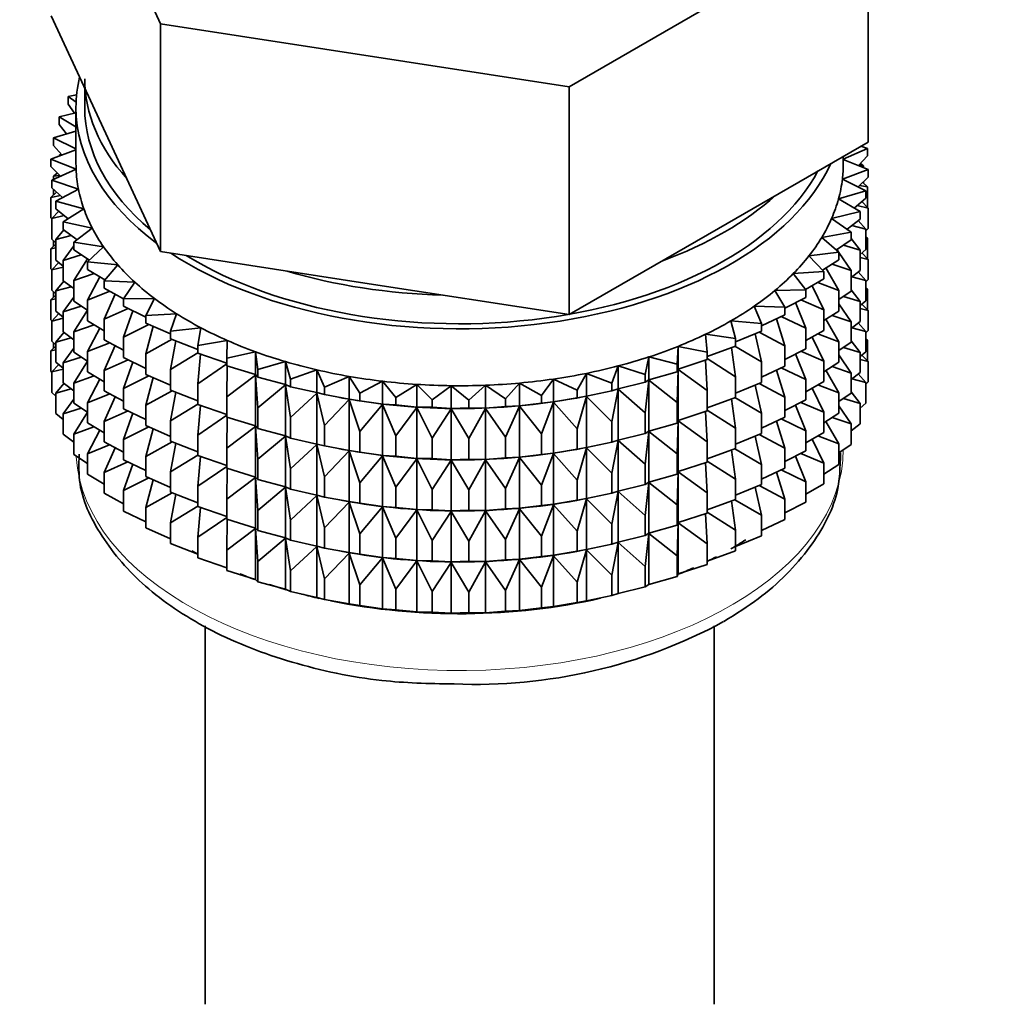
# Model space of a CAD drawing. Units: millimetres. Extents: x 0 to 2438, y 0 to 2752.
# Drawn here: x 662 to 690, y 170 to 198 of the extents above; entities that cross this region are included whole.
import ezdxf
from ezdxf import colors
from ezdxf.entities.mleader import LeaderData, LeaderLine
from ezdxf.math import Vec2, Vec3

# ---------------------------------------------------------------- set-up
doc = ezdxf.new("R2010")
doc.units = ezdxf.units.MM
doc.layers.add('DV5_Défaut', color=7, linetype='Continuous')
doc.layers.add('Défaut', color=7, linetype='Continuous')

# ---------------------------------------------------------------- blocks, each defined once
blk = doc.blocks.new('_DOT')
at = {"color": 0}
blk.add_line((0, 0), (-1, 0), dxfattribs=at)
at = {"color": 0, "const_width": 0.333}
blk.add_lwpolyline([(-0.1665, 0, 1), (0.1665, 0, 1)], format="xyb", close=True, dxfattribs=at)
blk = doc.blocks.new('SE4')
at = {"layer": 'DV5_Défaut', "color": 7, "linetype": 'Continuous', "lineweight": 35}
for p, q in [((662.659, 204.418), (665.797, 197.656)), ((677.508, 195.845), (686.081, 200.794)), ((686.081, 194.262), (686.081, 200.794)), ((662.659, 197.886), (664.228, 194.505)), ((665.797, 197.656), (677.508, 195.845)), ((665.797, 191.124), (665.797, 197.656)), ((663.62, 195.815), (663.62, 195.258)), ((677.508, 189.313), (677.508, 195.845)), ((663.387, 195.614), (663.145, 195.571)), ((663.145, 195.571), (663.373, 195.41)), ((663.145, 195.353), (663.145, 195.571)), ((663.37, 195.097), (662.888, 194.982)), ((663.325, 195.086), (663.145, 195.353)), ((663.37, 195.258), (663.37, 193.625)), ((662.888, 194.982), (663.37, 194.698)), ((662.888, 194.765), (662.888, 194.982)), ((663.37, 194.577), (662.724, 194.382)), ((663.096, 194.495), (662.888, 194.765)), ((662.724, 194.382), (663.37, 194.064)), ((662.724, 194.165), (662.724, 194.382)), ((664.228, 194.505), (665.797, 191.124)), ((681.795, 191.787), (686.081, 194.262)), ((663.37, 194.043), (662.653, 193.776)), ((662.963, 193.892), (662.724, 194.165)), ((685.37, 193.768), (686.063, 194.08)), ((686.063, 194.08), (685.875, 194.143)), ((686.063, 193.863), (686.063, 194.08)), ((662.653, 193.776), (663.373, 193.482)), ((662.653, 193.559), (662.653, 193.776)), ((662.939, 193.919), (662.888, 193.88)), ((662.888, 193.88), (662.953, 193.888)), ((662.888, 193.864), (662.888, 193.88)), ((685.37, 193.625), (685.37, 193.852)), ((686.087, 193.473), (685.37, 193.766)), ((686.063, 193.863), (685.807, 193.587)), ((662.926, 193.282), (662.653, 193.559)), ((663.373, 193.482), (662.677, 193.169)), ((685.345, 193.197), (686.087, 193.473)), ((685.818, 193.599), (685.946, 193.581)), ((685.946, 193.581), (685.864, 193.648)), ((685.946, 193.531), (685.946, 193.581)), ((686.087, 193.256), (686.087, 193.473)), ((662.677, 193.169), (663.439, 192.914)), ((662.677, 192.952), (662.677, 193.169)), ((662.834, 193.375), (662.724, 193.281)), ((662.724, 193.281), (662.9, 193.308)), ((662.724, 193.191), (662.724, 193.281)), ((686.016, 192.867), (685.345, 193.197)), ((686.087, 193.256), (685.795, 192.976)), ((685.946, 193.085), (685.946, 193.12)), ((662.987, 192.67), (662.677, 192.952)), ((662.724, 192.743), (662.724, 192.909)), ((663.439, 192.914), (662.794, 192.566)), ((685.235, 192.631), (686.016, 192.867)), ((685.839, 193.018), (686.063, 192.978)), ((686.063, 192.978), (685.927, 193.102)), ((686.016, 192.65), (686.016, 192.867)), ((686.063, 192.39), (686.063, 192.978)), ((662.813, 192.828), (662.653, 192.675)), ((662.653, 192.675), (662.923, 192.728)), ((662.653, 192.087), (662.653, 192.675)), ((662.794, 192.566), (663.594, 192.351)), ((662.794, 192.349), (662.794, 192.566)), ((685.852, 192.267), (685.235, 192.631)), ((686.016, 192.65), (685.685, 192.365)), ((686.087, 192.371), (685.906, 192.555)), ((662.876, 192.282), (662.677, 192.068)), ((663.146, 192.062), (662.794, 192.349)), ((663.594, 192.351), (663.005, 191.971)), ((685.772, 192.44), (686.087, 192.371)), ((686.087, 191.783), (686.087, 192.371)), ((662.677, 192.063), (662.653, 192.087)), ((662.677, 192.068), (663.035, 192.153)), ((662.677, 191.48), (662.677, 192.068)), ((685.037, 192.073), (685.852, 192.267)), ((685.595, 191.679), (685.037, 192.073)), ((685.852, 192.05), (685.478, 191.761)), ((686.016, 191.765), (685.801, 192.011)), ((685.852, 192.05), (685.852, 192.267)), ((663.022, 191.742), (662.794, 191.464)), ((663.005, 191.971), (663.835, 191.798)), ((663.005, 191.754), (663.005, 191.971)), ((663.402, 191.463), (663.005, 191.754)), ((663.835, 191.798), (663.308, 191.39)), ((677.508, 189.313), (681.795, 191.787)), ((685.616, 191.868), (686.016, 191.765)), ((686.087, 191.783), (686.016, 191.716)), ((686.016, 191.178), (686.016, 191.765)), ((662.794, 191.373), (662.677, 191.48)), ((662.724, 191.27), (662.724, 191.437)), ((662.794, 191.464), (663.234, 191.586)), ((662.794, 190.877), (662.794, 191.464)), ((684.753, 191.527), (685.595, 191.679)), ((685.247, 191.105), (684.753, 191.527)), ((685.595, 191.461), (685.174, 191.168)), ((685.595, 191.461), (685.595, 191.679)), ((685.852, 191.166), (685.595, 191.499)), ((686.063, 191.506), (686.016, 191.549)), ((686.016, 191.514), (686.063, 191.506)), ((686.063, 190.926), (686.063, 191.506)), ((662.794, 191.338), (662.653, 191.203)), ((662.653, 191.203), (662.794, 191.23)), ((662.653, 190.623), (662.653, 191.203)), ((663.308, 191.289), (663.005, 190.87)), ((663.308, 191.39), (664.161, 191.26)), ((663.308, 191.173), (663.308, 191.39)), ((663.753, 190.877), (663.308, 191.173)), ((664.161, 191.26), (663.699, 190.826)), ((685.229, 191.121), (685.19, 191.179)), ((685.374, 191.307), (685.852, 191.166)), ((686.016, 191.178), (685.852, 191.036)), ((685.852, 190.578), (685.852, 191.166)), ((663.005, 190.705), (662.794, 190.877)), ((663.005, 190.87), (663.519, 191.033)), ((663.005, 190.282), (663.005, 190.87)), ((663.698, 190.914), (663.308, 190.288)), ((665.797, 191.124), (671.652, 190.218)), ((684.385, 190.998), (685.247, 191.105)), ((684.812, 190.553), (684.385, 190.998)), ((685.247, 190.888), (684.776, 190.591)), ((685.247, 190.888), (685.247, 191.105)), ((685.595, 190.577), (685.247, 191.094)), ((685.852, 190.95), (686.087, 190.899)), ((686.087, 190.899), (685.906, 191.083)), ((686.087, 190.319), (686.087, 190.899)), ((662.681, 190.594), (662.653, 190.623)), ((662.876, 190.81), (662.677, 190.596)), ((662.677, 190.596), (663.005, 190.673)), ((662.677, 190.016), (662.677, 190.596)), ((663.699, 190.826), (664.569, 190.741)), ((663.699, 190.609), (663.699, 190.826)), ((664.198, 190.31), (663.699, 190.609)), ((664.569, 190.741), (664.177, 190.285)), ((685.247, 190.004), (684.87, 190.658)), ((685.047, 190.762), (685.595, 190.577)), ((685.852, 190.578), (685.595, 190.379)), ((685.595, 189.989), (685.595, 190.577)), ((663.308, 190.288), (663.887, 190.497)), ((664.055, 190.396), (663.699, 189.725)), ((683.937, 190.49), (684.812, 190.553)), ((684.293, 190.025), (683.937, 190.49)), ((684.812, 190.336), (684.285, 190.035)), ((684.812, 190.336), (684.812, 190.553)), ((685.616, 190.396), (686.016, 190.293)), ((686.016, 190.293), (685.801, 190.539)), ((686.087, 190.319), (686.016, 190.251)), ((686.016, 189.713), (686.016, 190.293)), ((662.794, 189.909), (662.677, 190.016)), ((663.022, 190.269), (662.794, 189.992)), ((662.794, 189.992), (663.234, 190.114)), ((663.308, 190.06), (663.005, 190.282)), ((663.308, 189.7), (663.308, 190.288)), ((664.177, 190.285), (665.056, 190.246)), ((664.177, 190.068), (664.177, 190.285)), ((664.736, 189.765), (664.177, 190.068)), ((665.056, 190.246), (664.736, 189.771)), ((671.652, 190.218), (677.508, 189.313)), ((683.412, 190.008), (684.293, 190.025)), ((684.293, 189.807), (684.293, 190.025)), ((684.812, 189.451), (684.477, 190.144)), ((684.638, 190.236), (685.247, 190.004)), ((685.852, 189.693), (685.595, 190.027)), ((686.063, 190.041), (686.016, 190.084)), ((686.016, 190.05), (686.063, 190.041)), ((686.063, 189.463), (686.063, 190.041)), ((662.794, 189.874), (662.653, 189.738)), ((662.653, 189.738), (662.794, 189.766)), ((662.653, 189.16), (662.653, 189.738)), ((662.724, 189.806), (662.724, 189.973)), ((662.794, 189.412), (662.794, 189.992)), ((663.308, 189.817), (663.005, 189.397)), ((663.699, 189.725), (664.336, 189.982)), ((664.491, 189.898), (664.177, 189.184)), ((664.736, 189.771), (665.618, 189.777)), ((664.736, 189.554), (664.736, 189.771)), ((665.618, 189.777), (665.373, 189.288)), ((683.695, 189.526), (683.412, 190.008)), ((684.293, 189.807), (683.695, 189.5)), ((684.151, 189.734), (684.812, 189.451)), ((685.247, 189.416), (685.247, 190.004)), ((685.595, 189.989), (685.247, 189.747)), ((685.374, 189.835), (685.852, 189.693)), ((663.005, 189.397), (663.519, 189.56)), ((663.699, 189.441), (663.308, 189.7)), ((663.699, 189.137), (663.699, 189.725)), ((664.177, 189.184), (664.862, 189.493)), ((665.373, 189.243), (664.736, 189.554)), ((682.814, 189.555), (683.695, 189.526)), ((683.021, 189.059), (682.814, 189.555)), ((683.695, 189.308), (683.695, 189.526)), ((684.293, 188.923), (684.003, 189.658)), ((684.812, 188.863), (684.812, 189.451)), ((685.595, 189.105), (685.247, 189.622)), ((686.016, 189.713), (685.852, 189.572)), ((685.852, 189.113), (685.852, 189.693)), ((685.852, 189.485), (686.087, 189.434)), ((686.087, 189.434), (685.906, 189.618)), ((662.876, 189.346), (662.677, 189.131)), ((662.677, 189.131), (663.005, 189.209)), ((663.005, 189.24), (662.794, 189.412)), ((663.005, 188.817), (663.005, 189.397)), ((663.699, 189.444), (663.308, 188.816)), ((664.177, 188.596), (664.177, 189.184)), ((665.001, 189.425), (664.736, 188.67)), ((665.373, 189.288), (666.251, 189.34)), ((665.373, 189.071), (665.373, 189.288)), ((666.251, 189.34), (666.083, 188.84)), ((683.695, 189.308), (683.021, 188.996)), ((683.695, 188.424), (683.456, 189.198)), ((683.588, 189.259), (684.293, 188.923)), ((685.247, 189.416), (684.812, 189.142)), ((685.247, 188.532), (684.87, 189.186)), ((685.047, 189.29), (685.595, 189.105)), ((686.087, 188.856), (686.087, 189.434)), ((662.682, 189.13), (662.653, 189.16)), ((662.677, 188.553), (662.677, 189.131)), ((663.308, 188.816), (663.887, 189.024)), ((664.177, 188.851), (663.699, 189.137)), ((664.055, 188.924), (663.699, 188.252)), ((664.736, 188.67), (665.46, 189.033)), ((666.083, 188.76), (665.373, 189.071)), ((665.583, 188.979), (665.373, 188.186)), ((666.083, 188.84), (666.949, 188.937)), ((666.949, 188.937), (666.859, 188.43)), ((682.148, 189.134), (683.021, 189.059)), ((682.277, 188.63), (682.148, 189.134)), ((683.021, 188.842), (683.021, 189.059)), ((684.293, 188.335), (684.293, 188.923)), ((685.852, 189.113), (685.595, 188.915)), ((685.595, 188.525), (685.595, 189.105)), ((685.616, 188.931), (686.016, 188.829)), ((686.016, 188.829), (685.801, 189.074)), ((663.022, 188.805), (662.794, 188.528)), ((662.794, 188.528), (663.234, 188.649)), ((663.308, 188.595), (663.005, 188.817)), ((663.308, 188.236), (663.308, 188.816)), ((664.736, 188.082), (664.736, 188.67)), ((665.373, 188.186), (666.127, 188.606)), ((666.083, 188.623), (666.083, 188.84)), ((666.859, 188.318), (666.083, 188.623)), ((681.42, 188.749), (682.277, 188.63)), ((681.47, 188.241), (681.42, 188.749)), ((683.021, 188.842), (682.277, 188.534)), ((682.277, 188.63), (682.277, 188.413)), ((683.021, 187.958), (682.841, 188.768)), ((682.955, 188.815), (683.695, 188.424)), ((684.812, 188.863), (684.293, 188.568)), ((684.812, 187.979), (684.477, 188.672)), ((684.638, 188.764), (685.247, 188.532)), ((686.087, 188.856), (686.016, 188.788)), ((686.016, 188.25), (686.016, 188.829)), ((686.063, 188.579), (686.016, 188.622)), ((662.794, 188.412), (662.653, 188.276)), ((662.794, 188.446), (662.677, 188.553)), ((662.724, 188.344), (662.724, 188.51)), ((662.794, 187.95), (662.794, 188.528)), ((663.308, 188.352), (663.005, 187.933)), ((663.699, 188.252), (664.336, 188.51)), ((664.736, 188.293), (664.177, 188.596)), ((664.491, 188.426), (664.177, 187.711)), ((666.231, 188.565), (666.083, 187.738)), ((666.859, 188.43), (667.706, 188.572)), ((666.859, 188.213), (666.859, 188.43)), ((667.706, 188.572), (667.696, 188.063)), ((680.605, 187.895), (680.634, 188.404)), ((680.634, 188.404), (681.47, 188.241)), ((680.634, 187.751), (680.634, 188.404)), ((682.277, 188.413), (681.47, 188.114)), ((682.277, 187.528), (682.162, 188.37)), ((682.256, 188.405), (683.021, 187.958)), ((683.695, 187.836), (683.695, 188.424)), ((684.293, 188.335), (683.695, 188.027)), ((685.247, 187.952), (685.247, 188.532)), ((685.595, 188.525), (685.247, 188.282)), ((685.374, 188.371), (685.852, 188.229)), ((685.852, 188.229), (685.595, 188.562)), ((686.016, 188.588), (686.063, 188.579)), ((686.063, 187.991), (686.063, 188.579)), ((662.653, 188.276), (662.794, 188.304)), ((662.653, 187.687), (662.653, 188.276)), ((663.005, 187.933), (663.519, 188.096)), ((663.699, 187.976), (663.308, 188.236)), ((663.699, 187.672), (663.699, 188.252)), ((665.373, 187.771), (664.736, 188.082)), ((665.373, 187.599), (665.373, 188.186)), ((666.083, 187.738), (666.859, 188.217)), ((667.696, 187.922), (666.859, 188.213)), ((666.94, 188.185), (666.859, 187.329)), ((667.696, 188.063), (668.518, 188.247)), ((667.696, 187.845), (667.696, 188.063)), ((668.518, 188.247), (668.586, 187.74)), ((668.518, 187.594), (668.518, 188.247)), ((679.691, 187.596), (679.799, 188.101)), ((679.799, 188.101), (680.605, 187.895)), ((679.799, 187.447), (679.799, 188.101)), ((681.47, 188.024), (681.47, 188.241)), ((681.47, 188.052), (682.277, 187.528)), ((684.293, 187.451), (684.003, 188.186)), ((684.151, 188.262), (684.812, 187.979)), ((685.595, 187.64), (685.247, 188.157)), ((686.016, 188.25), (685.852, 188.109)), ((685.852, 187.651), (685.852, 188.229)), ((686.087, 187.972), (685.906, 188.156)), ((662.876, 187.883), (662.677, 187.669)), ((663.005, 187.777), (662.794, 187.95)), ((663.005, 187.355), (663.005, 187.933)), ((663.699, 187.979), (663.308, 187.351)), ((664.177, 187.711), (664.862, 188.021)), ((665.001, 187.952), (664.736, 187.197)), ((666.859, 187.329), (667.696, 187.899)), ((668.518, 187.594), (667.696, 187.845)), ((667.706, 187.842), (667.696, 186.961)), ((668.586, 187.74), (669.376, 187.966)), ((669.376, 187.966), (669.523, 187.464)), ((669.376, 187.312), (669.376, 187.966)), ((678.733, 187.345), (678.919, 187.842)), ((678.919, 187.842), (679.691, 187.596)), ((678.919, 187.189), (678.919, 187.842)), ((680.605, 187.678), (680.605, 187.895)), ((680.634, 187.751), (680.605, 187.678)), ((681.47, 188.024), (680.634, 187.751)), ((681.47, 187.139), (681.424, 188.009)), ((683.021, 187.37), (683.021, 187.958)), ((683.695, 187.836), (683.021, 187.524)), ((683.588, 187.787), (684.293, 187.451)), ((684.812, 187.399), (684.812, 187.979)), ((685.247, 187.952), (684.812, 187.677)), ((685.047, 187.825), (685.595, 187.64)), ((685.852, 188.024), (686.087, 187.972)), ((686.087, 187.384), (686.087, 187.972)), ((662.677, 187.663), (662.653, 187.687)), ((662.677, 187.669), (663.005, 187.747)), ((662.677, 187.08), (662.677, 187.669)), ((663.308, 187.351), (663.887, 187.56)), ((664.177, 187.386), (663.699, 187.672)), ((664.177, 187.131), (664.177, 187.711)), ((664.736, 187.197), (665.46, 187.561)), ((666.083, 187.288), (665.373, 187.599)), ((665.583, 187.507), (665.373, 186.714)), ((666.083, 187.151), (666.083, 187.738)), ((667.696, 186.961), (668.518, 187.582)), ((668.586, 187.522), (668.518, 187.594)), ((668.518, 187.582), (668.586, 186.638)), ((668.518, 186.121), (668.518, 187.582)), ((668.586, 187.522), (668.586, 187.74)), ((669.376, 187.312), (668.586, 187.522)), ((669.523, 187.464), (670.275, 187.73)), ((670.275, 187.73), (670.499, 187.238)), ((670.275, 187.077), (670.275, 187.73)), ((670.499, 187.238), (671.206, 187.542)), ((671.206, 187.542), (671.506, 187.063)), ((671.206, 186.888), (671.206, 187.542)), ((677.741, 187.144), (678.003, 187.63)), ((678.003, 187.63), (678.733, 187.345)), ((678.003, 186.977), (678.003, 187.63)), ((679.691, 187.378), (679.691, 187.596)), ((680.605, 187.678), (679.799, 187.447)), ((680.605, 186.794), (680.634, 187.739)), ((680.634, 187.739), (681.47, 187.139)), ((680.634, 186.278), (680.634, 187.739)), ((682.277, 187.528), (682.277, 186.941)), ((683.695, 186.952), (683.456, 187.726)), ((685.247, 187.067), (684.87, 187.722)), ((685.852, 187.651), (685.595, 187.452)), ((685.595, 187.062), (685.595, 187.64)), ((685.617, 187.469), (686.016, 187.367)), ((686.016, 187.367), (685.801, 187.612)), ((663.022, 187.342), (662.794, 187.066)), ((662.794, 187.066), (663.233, 187.187)), ((663.308, 187.132), (663.005, 187.355)), ((663.308, 186.773), (663.308, 187.351)), ((664.055, 187.459), (663.699, 186.788)), ((664.736, 186.617), (664.736, 187.197)), ((666.859, 186.741), (666.859, 187.329)), ((668.586, 186.638), (669.376, 187.301)), ((669.523, 187.247), (669.376, 187.312)), ((669.376, 187.301), (669.523, 186.362)), ((669.376, 185.84), (669.376, 187.301)), ((669.523, 187.247), (669.523, 187.464)), ((670.275, 187.077), (669.523, 187.247)), ((670.499, 187.021), (670.499, 187.238)), ((671.506, 187.063), (672.163, 187.403)), ((672.163, 187.403), (672.537, 186.941)), ((672.163, 186.749), (672.163, 187.403)), ((672.537, 186.941), (673.138, 187.314)), ((673.138, 187.314), (673.582, 186.873)), ((673.138, 186.66), (673.138, 187.314)), ((673.582, 186.873), (674.123, 187.275)), ((674.123, 187.275), (674.633, 186.86)), ((674.123, 186.622), (674.123, 187.275)), ((674.633, 186.86), (675.11, 187.288)), ((675.11, 187.288), (675.682, 186.901)), ((675.11, 186.635), (675.11, 187.288)), ((675.682, 186.901), (676.091, 187.352)), ((676.091, 187.352), (676.721, 186.996)), ((676.091, 186.698), (676.091, 187.352)), ((676.721, 186.996), (677.058, 187.466)), ((677.058, 187.466), (677.741, 187.144)), ((677.058, 186.813), (677.058, 187.466)), ((678.733, 187.127), (678.733, 187.345)), ((678.919, 187.189), (678.733, 187.127)), ((679.691, 187.378), (678.919, 187.189)), ((679.799, 187.447), (679.691, 187.378)), ((679.691, 186.494), (679.799, 187.436)), ((679.799, 187.436), (680.605, 186.794)), ((679.799, 185.975), (679.799, 187.436)), ((683.021, 187.37), (682.277, 187.062)), ((683.021, 186.486), (682.841, 187.296)), ((682.955, 187.343), (683.695, 186.952)), ((684.293, 186.871), (684.293, 187.451)), ((684.812, 187.399), (684.293, 187.103)), ((684.812, 186.514), (684.477, 187.207)), ((684.638, 187.3), (685.247, 187.067)), ((686.087, 187.384), (686.016, 187.316)), ((686.016, 186.778), (686.016, 187.367)), ((662.794, 186.974), (662.677, 187.08)), ((662.794, 186.477), (662.794, 187.066)), ((663.699, 186.788), (664.336, 187.045)), ((664.736, 186.829), (664.177, 187.131)), ((664.491, 186.961), (664.177, 186.247)), ((665.373, 186.714), (666.127, 187.133)), ((666.859, 186.846), (666.083, 187.151)), ((666.231, 187.092), (666.083, 186.266)), ((667.696, 186.373), (667.696, 186.961)), ((669.523, 186.362), (670.275, 187.065)), ((670.499, 187.021), (670.275, 187.077)), ((670.275, 187.065), (670.499, 186.136)), ((670.275, 185.604), (670.275, 187.065)), ((671.206, 186.888), (670.499, 187.021)), ((670.924, 186.94), (671.014, 186.923)), ((671.506, 186.846), (671.506, 187.063)), ((672.537, 186.724), (672.537, 186.941)), ((676.721, 186.778), (676.721, 186.996)), ((677.741, 186.927), (677.058, 186.813)), ((677.726, 186.923), (677.854, 186.947)), ((677.741, 186.927), (677.741, 187.144)), ((678.003, 186.977), (677.741, 186.927)), ((677.741, 186.042), (678.003, 186.965)), ((678.733, 187.127), (678.003, 186.977)), ((678.003, 186.965), (678.733, 186.243)), ((678.003, 185.504), (678.003, 186.965)), ((678.733, 186.243), (678.919, 187.177)), ((678.919, 187.177), (679.691, 186.494)), ((678.919, 185.716), (678.919, 187.177)), ((681.47, 186.552), (681.47, 187.139)), ((682.277, 186.941), (681.47, 186.642)), ((682.256, 186.933), (683.021, 186.486)), ((683.695, 186.372), (683.695, 186.952)), ((685.247, 186.489), (685.247, 187.067)), ((685.595, 187.062), (685.247, 186.819)), ((685.375, 186.909), (685.852, 186.767)), ((685.852, 186.767), (685.595, 187.1)), ((663.308, 186.89), (663.005, 186.471)), ((663.005, 186.471), (663.518, 186.634)), ((663.699, 186.513), (663.308, 186.773)), ((663.699, 186.21), (663.699, 186.788)), ((665.373, 186.134), (665.373, 186.714)), ((666.083, 186.266), (666.859, 186.744)), ((667.696, 186.45), (666.859, 186.741)), ((666.94, 186.713), (666.859, 185.856)), ((668.586, 186.05), (668.586, 186.638)), ((670.499, 186.136), (671.206, 186.877)), ((671.506, 186.846), (671.206, 186.888)), ((671.206, 186.877), (671.506, 185.962)), ((671.206, 185.416), (671.206, 186.877)), ((672.163, 186.749), (671.506, 186.846)), ((671.506, 185.962), (672.163, 186.738)), ((672.537, 186.724), (672.163, 186.749)), ((672.163, 186.738), (672.537, 185.84)), ((672.163, 185.277), (672.163, 186.738)), ((673.138, 186.66), (672.537, 186.724)), ((672.537, 185.84), (673.138, 186.648)), ((673.582, 186.656), (673.138, 186.66)), ((673.138, 186.648), (673.582, 185.772)), ((673.138, 185.188), (673.138, 186.648)), ((673.582, 186.656), (673.582, 186.873)), ((674.123, 186.622), (673.582, 186.656)), ((674.633, 186.643), (674.123, 186.622)), ((674.633, 186.643), (674.633, 186.86)), ((675.11, 186.635), (674.633, 186.643)), ((674.633, 185.758), (675.11, 186.623)), ((675.682, 186.684), (675.11, 186.635)), ((675.11, 186.623), (675.682, 185.799)), ((675.11, 185.162), (675.11, 186.623)), ((675.682, 186.684), (675.682, 186.901)), ((676.091, 186.698), (675.682, 186.684)), ((675.682, 185.799), (676.091, 186.687)), ((676.721, 186.778), (676.091, 186.698)), ((676.091, 186.687), (676.721, 185.894)), ((676.091, 185.226), (676.091, 186.687)), ((677.058, 186.813), (676.721, 186.778)), ((676.721, 185.894), (677.058, 186.801)), ((677.058, 186.801), (677.741, 186.042)), ((677.058, 185.34), (677.058, 186.801)), ((680.605, 186.206), (680.605, 186.794)), ((682.277, 186.056), (682.162, 186.898)), ((684.293, 186.871), (683.695, 186.563)), ((684.293, 185.986), (684.003, 186.721)), ((684.151, 186.797), (684.812, 186.514)), ((685.595, 186.178), (685.247, 186.695)), ((686.016, 186.778), (685.852, 186.636)), ((685.852, 186.178), (685.852, 186.767)), ((663.005, 186.305), (662.794, 186.477)), ((663.005, 185.882), (663.005, 186.471)), ((663.699, 186.517), (663.308, 185.889)), ((664.177, 186.247), (664.862, 186.556)), ((665.37, 186.308), (664.736, 186.617)), ((665.001, 186.488), (664.736, 185.733)), ((666.859, 185.856), (667.696, 186.427)), ((668.518, 186.121), (667.696, 186.373)), ((667.706, 186.37), (667.696, 185.489)), ((669.523, 185.774), (669.523, 186.362)), ((673.582, 185.772), (674.123, 186.61)), ((674.123, 186.61), (674.633, 185.758)), ((674.123, 185.15), (674.123, 186.61)), ((679.691, 185.906), (679.691, 186.494)), ((681.47, 186.552), (680.634, 186.278)), ((681.47, 185.667), (681.424, 186.537)), ((681.47, 186.579), (682.277, 186.056)), ((683.021, 185.906), (683.021, 186.486)), ((683.695, 186.372), (683.021, 186.06)), ((684.812, 185.936), (684.812, 186.514)), ((685.247, 186.489), (684.812, 186.215)), ((685.048, 186.363), (685.595, 186.178)), ((663.308, 185.889), (663.886, 186.098)), ((664.177, 185.923), (663.699, 186.21)), ((664.177, 185.669), (664.177, 186.247)), ((664.736, 185.733), (665.46, 186.096)), ((666.083, 185.823), (665.373, 186.134)), ((666.083, 185.686), (666.083, 186.266)), ((667.696, 185.489), (668.518, 186.11)), ((668.586, 186.05), (668.518, 186.121)), ((668.518, 184.657), (668.518, 186.11)), ((668.518, 186.11), (668.586, 185.166)), ((670.499, 185.548), (670.499, 186.136)), ((678.733, 185.655), (678.733, 186.243)), ((680.605, 186.206), (679.799, 185.975)), ((680.634, 186.278), (680.605, 186.206)), ((680.605, 185.321), (680.634, 186.267)), ((680.634, 184.814), (680.634, 186.267)), ((680.634, 186.267), (681.47, 185.667)), ((683.695, 185.487), (683.456, 186.261)), ((683.588, 186.322), (684.293, 185.986)), ((685.247, 185.605), (684.874, 186.253)), ((685.595, 185.59), (685.595, 186.178)), ((685.852, 186.178), (685.595, 185.979)), ((663.308, 185.66), (663.005, 185.882)), ((663.308, 185.301), (663.308, 185.889)), ((664.055, 185.997), (663.699, 185.326)), ((665.583, 186.042), (665.373, 185.25)), ((666.859, 185.276), (666.859, 185.856)), ((669.376, 185.84), (668.586, 186.05)), ((668.586, 185.166), (669.376, 185.829)), ((669.523, 185.774), (669.376, 185.84)), ((669.376, 184.376), (669.376, 185.829)), ((669.376, 185.829), (669.523, 184.89)), ((670.275, 185.604), (669.523, 185.774)), ((671.506, 185.374), (671.506, 185.962)), ((672.537, 185.252), (672.537, 185.84)), ((675.682, 185.211), (675.682, 185.799)), ((676.721, 185.306), (676.721, 185.894)), ((677.741, 185.455), (677.741, 186.042)), ((679.691, 185.906), (678.919, 185.716)), ((679.799, 185.975), (679.691, 185.906)), ((679.691, 185.022), (679.799, 185.964)), ((679.799, 184.511), (679.799, 185.964)), ((679.799, 185.964), (680.605, 185.321)), ((682.277, 186.056), (682.277, 185.476)), ((683.021, 185.906), (682.277, 185.597)), ((683.021, 185.021), (682.841, 185.831)), ((682.955, 185.878), (683.695, 185.487)), ((684.293, 185.408), (684.293, 185.986)), ((684.812, 185.936), (684.293, 185.64)), ((684.639, 185.837), (685.247, 185.605)), ((663.699, 185.326), (664.335, 185.583)), ((664.736, 185.366), (664.177, 185.669)), ((664.49, 185.499), (664.177, 184.785)), ((664.736, 185.155), (664.736, 185.733)), ((665.373, 185.25), (666.127, 185.669)), ((666.859, 185.382), (666.083, 185.686)), ((666.231, 185.628), (666.083, 184.802)), ((669.523, 184.89), (670.275, 185.593)), ((670.499, 185.548), (670.275, 185.604)), ((670.275, 184.14), (670.275, 185.593)), ((670.275, 185.593), (670.499, 184.664)), ((671.206, 185.416), (670.499, 185.548)), ((673.582, 185.184), (673.582, 185.772)), ((674.633, 185.17), (674.633, 185.758)), ((678.003, 185.504), (677.741, 185.455)), ((677.741, 184.57), (678.003, 185.493)), ((678.733, 185.655), (678.003, 185.504)), ((678.003, 184.04), (678.003, 185.493)), ((678.003, 185.493), (678.733, 184.771)), ((678.919, 185.716), (678.733, 185.655)), ((678.733, 184.771), (678.919, 185.705)), ((678.919, 184.252), (678.919, 185.705)), ((678.919, 185.705), (679.691, 185.022)), ((681.47, 185.087), (681.47, 185.667)), ((684.812, 185.052), (684.477, 185.745)), ((685.247, 185.016), (685.247, 185.605)), ((685.595, 185.59), (685.247, 185.347)), ((663.699, 185.041), (663.308, 185.301)), ((663.699, 184.737), (663.699, 185.326)), ((665.373, 184.672), (665.373, 185.25)), ((666.083, 184.802), (666.859, 185.28)), ((667.696, 184.985), (666.859, 185.276)), ((666.94, 185.248), (666.859, 184.392)), ((667.696, 184.909), (667.696, 185.489)), ((670.499, 184.664), (671.206, 185.405)), ((670.924, 185.467), (671.014, 185.451)), ((671.506, 185.374), (671.206, 185.416)), ((671.206, 183.952), (671.206, 185.405)), ((671.206, 185.405), (671.506, 184.489)), ((672.163, 185.277), (671.506, 185.374)), ((671.506, 184.489), (672.163, 185.265)), ((672.537, 185.252), (672.163, 185.277)), ((672.163, 183.812), (672.163, 185.265)), ((672.163, 185.265), (672.537, 184.368)), ((673.138, 185.188), (672.537, 185.252)), ((675.682, 185.211), (675.11, 185.162)), ((676.091, 185.226), (675.682, 185.211)), ((675.682, 184.327), (676.091, 185.215)), ((676.721, 185.306), (676.091, 185.226)), ((676.091, 183.762), (676.091, 185.215)), ((676.091, 185.215), (676.721, 184.422)), ((677.058, 185.34), (676.721, 185.306)), ((676.721, 184.422), (677.058, 185.329)), ((677.741, 185.455), (677.058, 185.34)), ((677.058, 183.876), (677.058, 185.329)), ((677.058, 185.329), (677.741, 184.57)), ((677.726, 185.451), (677.854, 185.474)), ((680.605, 184.741), (680.605, 185.321)), ((682.277, 185.476), (681.47, 185.178)), ((682.277, 184.592), (682.162, 185.434)), ((682.256, 185.469), (683.021, 185.021)), ((683.695, 184.909), (683.695, 185.487)), ((684.293, 185.408), (683.695, 185.1)), ((684.293, 184.524), (684.003, 185.259)), ((684.151, 185.335), (684.812, 185.052)), ((664.177, 184.785), (664.861, 185.094)), ((665.373, 184.844), (664.736, 185.155)), ((665.001, 185.025), (664.736, 184.271)), ((666.859, 184.392), (667.696, 184.963)), ((668.586, 184.586), (668.586, 185.166)), ((672.537, 184.368), (673.138, 185.176)), ((673.582, 185.184), (673.138, 185.188)), ((673.138, 183.723), (673.138, 185.176)), ((673.138, 185.176), (673.582, 184.3)), ((674.123, 185.15), (673.582, 185.184)), ((673.582, 184.3), (674.123, 185.138)), ((674.633, 185.17), (674.123, 185.15)), ((674.123, 183.685), (674.123, 185.138)), ((674.123, 185.138), (674.633, 184.286)), ((675.11, 185.162), (674.633, 185.17)), ((674.633, 184.286), (675.11, 185.151)), ((675.11, 183.698), (675.11, 185.151)), ((675.11, 185.151), (675.682, 184.327)), ((679.691, 184.442), (679.691, 185.022)), ((681.47, 185.087), (680.634, 184.814)), ((681.47, 184.203), (681.424, 185.072)), ((681.47, 185.115), (682.277, 184.592)), ((683.021, 184.443), (683.021, 185.021)), ((684.812, 184.464), (684.812, 185.052)), ((685.247, 185.016), (684.812, 184.742)), ((664.177, 184.451), (663.699, 184.737)), ((664.177, 184.196), (664.177, 184.785)), ((666.083, 184.36), (665.373, 184.672)), ((666.083, 184.223), (666.083, 184.802)), ((668.518, 184.657), (667.696, 184.909)), ((667.706, 184.906), (667.696, 184.024)), ((667.696, 184.024), (668.518, 184.645)), ((668.586, 184.586), (668.518, 184.657)), ((668.518, 183.194), (668.518, 184.645)), ((668.518, 184.645), (668.586, 183.701)), ((669.523, 184.31), (669.523, 184.89)), ((670.499, 184.084), (670.499, 184.664)), ((678.733, 184.191), (678.733, 184.771)), ((680.605, 184.741), (679.799, 184.511)), ((680.634, 184.814), (680.605, 184.741)), ((680.605, 183.857), (680.634, 184.802)), ((680.634, 183.351), (680.634, 184.802)), ((680.634, 184.802), (681.47, 184.203)), ((683.695, 184.909), (683.021, 184.597)), ((683.695, 184.025), (683.457, 184.799)), ((683.589, 184.86), (684.293, 184.524)), ((664.736, 184.271), (665.459, 184.634)), ((665.583, 184.58), (665.373, 183.788)), ((666.859, 183.814), (666.859, 184.392)), ((669.376, 184.376), (668.586, 184.586)), ((668.586, 183.701), (669.376, 184.364)), ((669.523, 184.31), (669.376, 184.376)), ((669.376, 182.913), (669.376, 184.364)), ((669.376, 184.364), (669.523, 183.425)), ((671.506, 183.909), (671.506, 184.489)), ((672.537, 183.788), (672.537, 184.368)), ((676.721, 183.842), (676.721, 184.422)), ((677.741, 183.99), (677.741, 184.57)), ((679.691, 184.442), (678.919, 184.252)), ((679.799, 184.511), (679.691, 184.442)), ((679.691, 183.557), (679.799, 184.499)), ((679.799, 183.048), (679.799, 184.499)), ((679.799, 184.499), (680.605, 183.857)), ((682.277, 184.592), (682.277, 184.014)), ((683.021, 184.443), (682.277, 184.134)), ((683.021, 183.559), (682.841, 184.368)), ((682.955, 184.416), (683.695, 184.025)), ((684.293, 183.936), (684.293, 184.524)), ((684.812, 184.464), (684.293, 184.168)), ((664.736, 183.893), (664.177, 184.196)), ((664.736, 183.682), (664.736, 184.271)), ((665.373, 183.788), (666.126, 184.207)), ((666.859, 183.919), (666.083, 184.223)), ((666.231, 184.165), (666.083, 183.34)), ((670.275, 184.14), (669.523, 184.31)), ((669.523, 183.425), (670.275, 184.128)), ((670.499, 184.084), (670.275, 184.14)), ((670.275, 182.677), (670.275, 184.128)), ((670.275, 184.128), (670.499, 183.199)), ((671.206, 183.952), (670.499, 184.084)), ((673.582, 183.72), (673.582, 184.3)), ((674.633, 183.706), (674.633, 184.286)), ((675.682, 183.747), (675.682, 184.327)), ((678.733, 184.191), (678.003, 184.04)), ((678.919, 184.252), (678.733, 184.191)), ((678.733, 183.306), (678.919, 184.24)), ((678.919, 182.789), (678.919, 184.24)), ((678.919, 184.24), (679.691, 183.557)), ((681.47, 183.624), (681.47, 184.203)), ((666.083, 183.34), (666.859, 183.818)), ((667.696, 183.522), (666.859, 183.814)), ((667.696, 183.446), (667.696, 184.024)), ((670.499, 183.199), (671.206, 183.94)), ((670.924, 184.003), (671.014, 183.986)), ((671.506, 183.909), (671.206, 183.952)), ((671.206, 182.489), (671.206, 183.94)), ((671.206, 183.94), (671.506, 183.025)), ((672.163, 183.812), (671.506, 183.909)), ((671.506, 183.025), (672.163, 183.801)), ((672.537, 183.788), (672.163, 183.812)), ((672.163, 182.35), (672.163, 183.801)), ((672.163, 183.801), (672.537, 182.903)), ((676.721, 183.842), (676.091, 183.762)), ((677.058, 183.876), (676.721, 183.842)), ((676.721, 182.957), (677.058, 183.864)), ((677.741, 183.99), (677.058, 183.876)), ((677.058, 182.413), (677.058, 183.864)), ((677.058, 183.864), (677.741, 183.106)), ((677.726, 183.986), (677.854, 184.01)), ((678.003, 184.04), (677.741, 183.99)), ((677.741, 183.106), (678.003, 184.028)), ((678.003, 182.577), (678.003, 184.028)), ((678.003, 184.028), (678.733, 183.306)), ((680.605, 183.279), (680.605, 183.857)), ((682.277, 184.014), (681.47, 183.715)), ((682.277, 183.13), (682.162, 183.971)), ((682.257, 184.006), (683.021, 183.559)), ((683.695, 183.437), (683.695, 184.025)), ((684.293, 183.936), (683.695, 183.628)), ((665.373, 183.371), (664.736, 183.682)), ((665.373, 183.199), (665.373, 183.788)), ((666.94, 183.785), (666.859, 182.93)), ((668.586, 183.123), (668.586, 183.701)), ((673.138, 183.723), (672.537, 183.788)), ((672.537, 182.903), (673.138, 183.712)), ((673.582, 183.72), (673.138, 183.723)), ((673.138, 182.261), (673.138, 183.712)), ((673.138, 183.712), (673.582, 182.835)), ((674.123, 183.685), (673.582, 183.72)), ((673.582, 182.835), (674.123, 183.673)), ((674.633, 183.706), (674.123, 183.685)), ((674.123, 182.222), (674.123, 183.673)), ((674.123, 183.673), (674.633, 182.821)), ((675.11, 183.698), (674.633, 183.706)), ((674.633, 182.821), (675.11, 183.686)), ((675.682, 183.747), (675.11, 183.698)), ((675.11, 182.235), (675.11, 183.686)), ((675.11, 183.686), (675.682, 182.862)), ((676.091, 183.762), (675.682, 183.747)), ((675.682, 182.862), (676.091, 183.75)), ((676.091, 182.299), (676.091, 183.75)), ((676.091, 183.75), (676.721, 182.957)), ((679.691, 182.979), (679.691, 183.557)), ((681.47, 183.624), (680.634, 183.351)), ((681.47, 182.741), (681.424, 183.609)), ((681.47, 183.653), (682.277, 183.13)), ((683.021, 182.97), (683.021, 183.559)), ((666.083, 182.751), (666.083, 183.34)), ((666.859, 182.93), (667.696, 183.501)), ((668.518, 183.194), (667.696, 183.446)), ((667.706, 183.443), (667.696, 182.562)), ((669.523, 182.847), (669.523, 183.425)), ((678.733, 182.728), (678.733, 183.306)), ((680.605, 183.279), (679.799, 183.048)), ((680.634, 183.351), (680.605, 183.279)), ((680.605, 182.395), (680.634, 183.34)), ((680.634, 181.879), (680.634, 183.34)), ((680.634, 183.34), (681.47, 182.741)), ((683.695, 183.437), (683.021, 183.125)), ((666.083, 182.888), (665.373, 183.199)), ((667.696, 182.562), (668.518, 183.183)), ((668.586, 183.123), (668.518, 183.194)), ((668.518, 181.722), (668.518, 183.183)), ((668.518, 183.183), (668.586, 182.239)), ((669.376, 182.913), (668.586, 183.123)), ((670.499, 182.621), (670.499, 183.199)), ((671.506, 182.447), (671.506, 183.025)), ((676.721, 182.379), (676.721, 182.957)), ((677.741, 182.527), (677.741, 183.106)), ((679.691, 182.979), (678.919, 182.789)), ((679.799, 183.048), (679.691, 182.979)), ((679.691, 182.095), (679.799, 183.037)), ((679.799, 181.576), (679.799, 183.037)), ((679.799, 183.037), (680.605, 182.395)), ((682.277, 183.13), (682.277, 182.541)), ((683.021, 182.97), (682.277, 182.662)), ((666.859, 182.447), (666.083, 182.751)), ((666.859, 182.341), (666.859, 182.93)), ((668.586, 182.239), (669.376, 182.902)), ((669.523, 182.847), (669.376, 182.913)), ((669.376, 181.44), (669.376, 182.902)), ((669.376, 182.902), (669.523, 181.964)), ((670.275, 182.677), (669.523, 182.847)), ((670.499, 182.621), (670.275, 182.677)), ((672.537, 182.325), (672.537, 182.903)), ((673.582, 182.257), (673.582, 182.835)), ((674.633, 182.243), (674.633, 182.821)), ((675.682, 182.284), (675.682, 182.862)), ((678.733, 182.728), (678.003, 182.577)), ((678.919, 182.789), (678.733, 182.728)), ((678.733, 181.844), (678.919, 182.778)), ((678.919, 181.317), (678.919, 182.778)), ((678.919, 182.778), (679.691, 182.095)), ((681.47, 182.152), (681.47, 182.741)), ((667.696, 181.974), (667.696, 182.562)), ((669.523, 181.964), (670.275, 182.666)), ((670.275, 181.205), (670.275, 182.666)), ((670.275, 182.666), (670.499, 181.737)), ((671.206, 182.489), (670.499, 182.621)), ((670.499, 181.737), (671.206, 182.478)), ((670.924, 182.54), (671.014, 182.523)), ((671.506, 182.447), (671.206, 182.489)), ((671.206, 181.017), (671.206, 182.478)), ((671.206, 182.478), (671.506, 181.563)), ((672.163, 182.35), (671.506, 182.447)), ((677.058, 182.413), (676.721, 182.379)), ((676.721, 181.495), (677.058, 182.402)), ((677.741, 182.527), (677.058, 182.413)), ((677.058, 180.941), (677.058, 182.402)), ((677.058, 182.402), (677.741, 181.644)), ((677.726, 182.523), (677.854, 182.547)), ((678.003, 182.577), (677.741, 182.527)), ((677.741, 181.644), (678.003, 182.566)), ((678.003, 181.105), (678.003, 182.566)), ((678.003, 182.566), (678.733, 181.844)), ((680.605, 181.806), (680.605, 182.395)), ((682.277, 182.541), (681.47, 182.242)), ((667.696, 182.05), (666.859, 182.341)), ((668.586, 181.651), (668.586, 182.239)), ((671.506, 181.563), (672.163, 182.339)), ((672.537, 182.325), (672.163, 182.35)), ((672.163, 180.877), (672.163, 182.339)), ((672.163, 182.339), (672.537, 181.441)), ((673.138, 182.261), (672.537, 182.325)), ((672.537, 181.441), (673.138, 182.25)), ((673.582, 182.257), (673.138, 182.261)), ((673.138, 180.788), (673.138, 182.25)), ((673.138, 182.25), (673.582, 181.373)), ((674.123, 182.222), (673.582, 182.257)), ((673.582, 181.373), (674.123, 182.211)), ((674.633, 182.243), (674.123, 182.222)), ((674.123, 180.75), (674.123, 182.211)), ((674.123, 182.211), (674.633, 181.359)), ((675.11, 182.235), (674.633, 182.243)), ((674.633, 181.359), (675.11, 182.224)), ((675.682, 182.284), (675.11, 182.235)), ((675.11, 180.763), (675.11, 182.224)), ((675.11, 182.224), (675.682, 181.4)), ((676.091, 182.299), (675.682, 182.284)), ((675.682, 181.4), (676.091, 182.288)), ((676.721, 182.379), (676.091, 182.299)), ((676.091, 180.826), (676.091, 182.288)), ((676.091, 182.288), (676.721, 181.495)), ((681.47, 182.152), (680.634, 181.879)), ((668.518, 181.722), (667.696, 181.974)), ((669.523, 181.375), (669.523, 181.964)), ((678.733, 181.256), (678.733, 181.844)), ((679.691, 181.507), (679.691, 182.095)), ((680.634, 181.879), (680.605, 181.806)), ((668.586, 181.651), (668.518, 181.722)), ((669.376, 181.44), (668.586, 181.651)), ((670.499, 181.149), (670.499, 181.737)), ((671.506, 180.974), (671.506, 181.563)), ((677.741, 181.055), (677.741, 181.644)), ((679.799, 181.576), (679.691, 181.507)), ((680.605, 181.806), (679.799, 181.576)), ((669.523, 181.375), (669.376, 181.44)), ((670.275, 181.205), (669.523, 181.375)), ((672.537, 180.852), (672.537, 181.441)), ((673.582, 180.784), (673.582, 181.373)), ((674.633, 180.771), (674.633, 181.359)), ((675.682, 180.812), (675.682, 181.4)), ((676.721, 180.907), (676.721, 181.495)), ((678.919, 181.317), (678.733, 181.256)), ((679.691, 181.507), (678.919, 181.317)), ((670.499, 181.149), (670.275, 181.205)), ((671.206, 181.017), (670.499, 181.149)), ((670.924, 181.068), (671.014, 181.051)), ((671.506, 180.974), (671.206, 181.017)), ((677.741, 181.055), (677.058, 180.941)), ((677.726, 181.051), (677.854, 181.075)), ((678.003, 181.105), (677.741, 181.055)), ((678.733, 181.256), (678.003, 181.105)), ((672.163, 180.877), (671.506, 180.974)), ((672.537, 180.852), (672.163, 180.877)), ((673.138, 180.788), (672.537, 180.852)), ((673.582, 180.784), (673.138, 180.788)), ((674.123, 180.75), (673.582, 180.784)), ((674.633, 180.771), (674.123, 180.75)), ((675.11, 180.763), (674.633, 180.771)), ((675.682, 180.812), (675.11, 180.763)), ((676.091, 180.826), (675.682, 180.812)), ((676.721, 180.907), (676.091, 180.826)), ((677.058, 180.941), (676.721, 180.907)), ((667.07, 180.388), (667.07, 169.538)), ((681.67, 169.538), (681.67, 180.386))]:
    blk.add_line(p, q, dxfattribs=at)
blk.add_arc((674.819, 193.695), 14.984, 267.6839, 298.3769, dxfattribs=at)
for centre, major_axis, start_param, end_param in [((674.37, 195.258), (-11, 0), 6.145523, 6.283185), ((674.37, 196.074), (-10.75, 0), 0, 0.477885), ((674.37, 195.258), (-11, 0), 0, 0.661261), ((674.37, 195.258), (-10.75, 0), 0, 0.601977), ((674.37, 193.625), (11, 0), 3.141593, 3.164033), ((674.37, 193.625), (-11, 0), 0.02244, 0.1122), ((674.37, 195.258), (-11, 0), 0.717956, 2.884552), ((674.37, 195.258), (-10.75, 0), 0.753564, 2.843237), ((674.37, 193.625), (-11, 0), 3.074273, 3.141593), ((674.37, 193.625), (11, 0), 6.126106, 6.215865), ((674.37, 193.625), (-11, 0), 0.1122, 0.20196), ((674.37, 196.074), (-10.75, 0), 2.140109, 2.57228), ((674.37, 193.625), (11, 0), -0.246839, -0.15708), ((674.37, 193.625), (-11, 0), 0.20196, 0.291719), ((674.37, 193.625), (11, 0), -0.336599, -0.246839), ((674.37, 193.625), (-11, 0), 0.291719, 0.381479), ((674.37, 193.625), (11, 0), -0.426359, -0.336599), ((674.37, 193.625), (-11, 0), 0.381479, 0.471239), ((674.37, 193.625), (11, 0), -0.516119, -0.426359), ((674.37, 193.625), (-11, 0), 0.471239, 0.560999), ((674.37, 196.074), (-10.75, 0), 1.092911, 1.525083), ((674.37, 193.625), (11, 0), -0.605879, -0.516119), ((674.37, 193.625), (-11, 0), 0.560999, 0.650758), ((674.37, 193.625), (-11, 0), 0.650758, 0.740518), ((674.37, 193.625), (11, 0), -0.695638, -0.605879), ((674.37, 193.625), (11, 0), -0.785398, -0.695638), ((674.37, 193.625), (-11, 0), 0.740518, 0.830278), ((674.37, 193.625), (-11, 0), 0.830278, 0.920038), ((674.37, 193.625), (11, 0), -0.875158, -0.785398), ((674.37, 193.625), (11, 0), -0.964918, -0.875158), ((674.37, 193.625), (-11, 0), 0.920038, 1.009798), ((674.37, 193.625), (11, 0), -1.054678, -0.964918), ((674.37, 193.625), (-11, 0), 1.009798, 1.099557), ((674.37, 193.625), (11, 0), -1.144437, -1.054678), ((674.37, 193.625), (-11, 0), 1.099557, 1.189317), ((674.37, 193.625), (11, 0), -1.234197, -1.144437), ((674.37, 193.625), (-11, 0), 1.189317, 1.279077), ((674.37, 193.625), (-11, 0), 1.279077, 1.368837), ((674.37, 193.625), (11, 0), -1.323957, -1.234197), ((674.37, 193.625), (-11, 0), 1.368837, 1.458597), ((674.37, 193.625), (-11, 0), 1.458597, 1.548356), ((674.37, 193.625), (11, 0), 4.689949, 4.779709), ((674.37, 193.625), (11, 0), 4.779709, 4.869469), ((674.37, 193.625), (11, 0), -1.413717, -1.323957), ((674.37, 192.965), (-10.99, 0), 1.260513, 1.88108), ((674.37, 191.493), (-10.99, 0), 1.260513, 1.88108), ((674.37, 190.028), (-10.99, 0), 1.260513, 1.88108), ((674.37, 187.088), (11, 0), -0.785398, -0.729082), ((674.37, 187.088), (11, 0), 3.939382, 3.960776), ((674.37, 188.566), (-10.991, 0), 1.260513, 1.88108), ((674.37, 187.088), (11, 0), -0.869202, -0.837029), ((674.37, 187.088), (11, 0), 4.102352, 4.148545), ((674.37, 187.088), (11, 0), -0.964454, -0.914673), ((674.37, 187.088), (11, 0), 4.193729, 4.243215), ((674.37, 187.088), (11, 0), 4.28796, 4.337705), ((674.37, 187.088), (11, 0), 4.370397, 5.088591), ((674.37, 187.094), (-10.991, 0), 1.260513, 1.88108)]:
    blk.add_ellipse(centre, major_axis=major_axis, ratio=0.57735, start_param=start_param, end_param=end_param, dxfattribs=at)
at = {"layer": 'DV5_Défaut', "color": 7, "linetype": 'Continuous', "lineweight": 18}
blk.add_ellipse((674.37, 185.46), major_axis=(11, 0), ratio=0.57735, start_param=3.177094, end_param=6.283185, dxfattribs=at)
at = {"layer": 'DV5_Défaut', "color": 7, "linetype": 'Continuous', "lineweight": 35}
for points, knots in [([(663.46, 185.312), (663.449, 184.999), (663.433, 184.198), (664.119, 182.809), (665.39, 181.388), (667.232, 180.184), (669.503, 179.297), (671.951, 178.773), (673.451, 178.735), (674.214, 178.723)], [0, 0, 0, 0, 0.076454, 0.22859, 0.383066, 0.544179, 0.708929, 0.873801, 1, 1, 1, 1]), ([(681.941, 180.511), (682.317, 180.743), (683.239, 181.327), (684.451, 182.552), (685.255, 184.037), (685.283, 184.925), (685.288, 185.355)], [0, 0, 0, 0, 0.17275, 0.501869, 0.793874, 1, 1, 1, 1])]:
    blk.add_open_spline(points, degree=3, knots=knots, dxfattribs=at)

msp = doc.modelspace()

# ---------------------------------------------------------------- block references
at = {"layer": 'Défaut'}
msp.add_blockref('SE4', (0, 0), dxfattribs=at)

# ---------------------------------------------------------------- leaders
at = {"layer": 'Défaut', "color": 7, "linetype": 'Continuous', "lineweight": 18}
ml = msp.add_multileader_mtext('Standard', dxfattribs=at)
ml.set_content('{\\pxsm0.9;\\fSolid Edge ISO|b1||i0||c0|p34;\\W1.;07/10/2021\\P}', color=256)
ml.set_leader_properties()
ml.set_arrow_properties(name='DOT')
ml.build(insert=Vec2(0, 0))
ml.multileader.update_dxf_attribs({"leader_type": 0, "dogleg_length": 0, "arrow_head_size": 12})
ctx = ml.context
ctx.base_point, ctx.char_height, ctx.arrow_head_size, ctx.landing_gap_size = Vec3(2350.88, 2736.174), 12, 12, 4.2
notes = []
notes.append((ctx, [(0, (0, 0, 0), (0, 0), (1, 0), 1, [])]))
ctx.mtext.insert = Vec3(2352.88, 2742.294)
for ctx, leaders in notes:
    for number, flags, end, landing, length, lines in leaders:
        leader = LeaderData()
        leader.index, (leader.has_last_leader_line, leader.has_dogleg_vector, leader.attachment_direction) = number, flags
        leader.last_leader_point, leader.dogleg_vector, leader.dogleg_length = Vec3(end), Vec3(landing), length
        for number, points, colour, breaks in lines:
            line = LeaderLine()
            line.index, line.vertices, line.color, line.breaks = number, Vec3.list(points), colors.encode_raw_color(colour), breaks
            leader.lines.append(line)
        ctx.leaders.append(leader)

doc.saveas('drawing.dxf')
